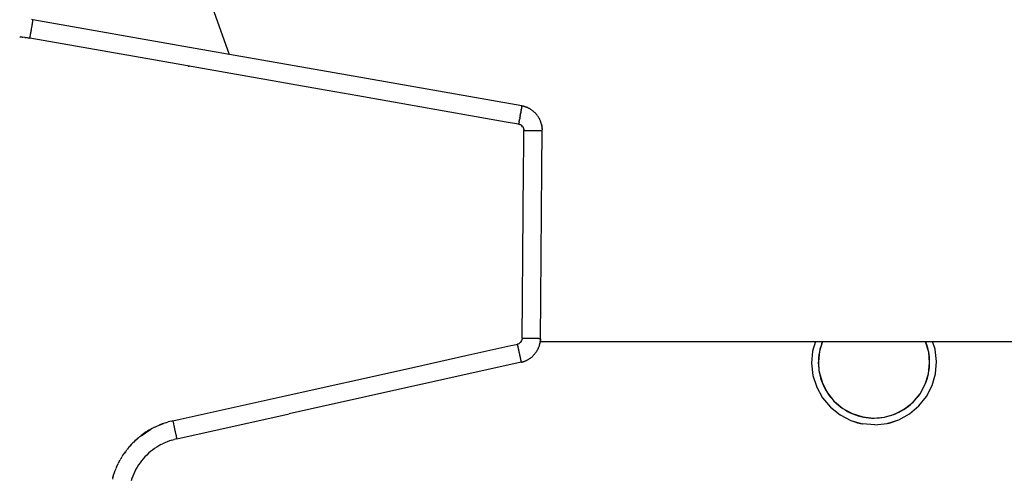
# Model space of a CAD drawing. Units: centimetres. Extents: x 2995 to 3737, y 897 to 1107.
# Drawn here: x 3388 to 3396, y 954 to 957 of the extents above; entities that cross this region are included whole.
import ezdxf

# ---------------------------------------------------------------- set-up
doc = ezdxf.new("R2010")
doc.units = ezdxf.units.CM
doc.layers.add('NURUS ELEVATION', color=7, linetype='Continuous')
doc.layers.add('NURUS FURNITURE', color=7, linetype='Continuous')

# ---------------------------------------------------------------- blocks, each defined once
blk = doc.blocks.new('Tulya Pro Personal WH_Side')
at = {"layer": 'NURUS FURNITURE'}
for p, q in [((-31.7058, 40.327), (-31.4831, 39.6982)), ((-33.0814, 39.9026), (-33.0803, 39.9091)), ((-33.0803, 39.9091), (-33.0801, 39.9103)), ((-33.0801, 39.9102), (-33.0792, 39.9154)), ((-33.0792, 39.9154), (-33.0782, 39.9216)), ((-33.0694, 39.9773), (-33.0791, 39.979)), ((-33.0782, 39.9216), (-33.0772, 39.9275)), ((-33.0772, 39.9275), (-33.0762, 39.9331)), ((-33.0762, 39.9331), (-33.0761, 39.9339)), ((-33.0761, 39.9339), (-33.0753, 39.9385)), ((-33.0753, 39.9385), (-33.0745, 39.9436)), ((-33.0745, 39.9436), (-33.0737, 39.9483)), ((-33.0737, 39.9483), (-33.073, 39.9527)), ((-33.073, 39.9527), (-33.0723, 39.9568)), ((-33.0723, 39.9568), (-33.0718, 39.9604)), ((-33.0718, 39.9604), (-33.0712, 39.9638)), ((-33.0712, 39.9638), (-33.0708, 39.9667)), ((-33.0708, 39.9668), (-33.0704, 39.9693)), ((-33.0708, 39.9667), (-33.0707, 39.9669)), ((-33.0704, 39.9693), (-33.0701, 39.9715)), ((-33.0701, 39.9715), (-33.0698, 39.9733)), ((-33.0698, 39.9733), (-33.0696, 39.9748)), ((-33.0696, 39.9748), (-33.0695, 39.9759)), ((-33.0695, 39.9759), (-33.0694, 39.9773)), ((-31.758, 39.7466), (-33.0694, 39.9773)), ((-33.1768, 39.8399), (-33.1685, 39.8392)), ((-33.1585, 39.8383), (-33.1685, 39.8391)), ((-33.1585, 39.8383), (-33.1519, 39.8376)), ((-33.1354, 39.8352), (-33.1519, 39.8374)), ((-33.1353, 39.8357), (-33.1271, 39.8346)), ((-33.1189, 39.8331), (-33.1271, 39.8342)), ((-33.1188, 39.8335), (-33.1105, 39.8322)), ((-33.1105, 39.8322), (-33.1023, 39.8309)), ((-33.1019, 39.8308), (-33.1023, 39.8309)), ((-33.1023, 39.8309), (-33.0941, 39.8295)), ((-33.0941, 39.8295), (-33.0933, 39.834)), ((-32.0951, 39.6537), (-33.0941, 39.8295)), ((-33.0933, 39.834), (-33.0921, 39.8407)), ((-33.0921, 39.8407), (-33.0909, 39.8476)), ((-33.0909, 39.8476), (-33.0897, 39.8545)), ((-33.0897, 39.8545), (-33.0885, 39.8614)), ((-33.0885, 39.8614), (-33.0873, 39.8684)), ((-33.0873, 39.8684), (-33.0861, 39.8753)), ((-33.0861, 39.8753), (-33.0846, 39.8838)), ((-33.0846, 39.8838), (-33.0837, 39.8891)), ((-33.0837, 39.8891), (-33.0825, 39.8959)), ((-33.0825, 39.8959), (-33.0814, 39.9026)), ((-30.417, 39.5106), (-31.758, 39.7466)), ((-30.7522, 39.4174), (-32.0951, 39.6537)), ((-31.7397, 39.5901), (-31.7388, 39.5913)), ((-29.1149, 39.2815), (-30.417, 39.5106)), ((-30.4417, 39.3628), (-30.7522, 39.4174)), ((-29.2404, 39.1514), (-30.4417, 39.3628)), ((-29.1163, 39.271), (-29.1165, 39.2696)), ((-29.1161, 39.2723), (-29.1163, 39.271)), ((-29.1159, 39.2735), (-29.1161, 39.2723)), ((-29.1157, 39.2747), (-29.1159, 39.2735)), ((-29.1156, 39.2757), (-29.1157, 39.2747)), ((-29.1156, 39.2757), (-29.1151, 39.279)), ((-29.1151, 39.279), (-29.1149, 39.2815)), ((-29.1149, 39.2814), (-29.1106, 39.2806)), ((-29.1063, 39.2797), (-29.1106, 39.2806)), ((-29.102, 39.2787), (-29.1063, 39.2797)), ((-29.0978, 39.2777), (-29.102, 39.2787)), ((-29.0936, 39.2765), (-29.0978, 39.2777)), ((-29.0894, 39.2752), (-29.0936, 39.2765)), ((-29.0852, 39.2738), (-29.0894, 39.2752)), ((-29.0811, 39.2724), (-29.0852, 39.2738)), ((-29.077, 39.2708), (-29.0811, 39.2724)), ((-29.0729, 39.2692), (-29.077, 39.2708)), ((-29.1301, 39.188), (-29.1296, 39.1914)), ((-29.129, 39.1948), (-29.1296, 39.1914)), ((-29.1284, 39.1982), (-29.129, 39.1948)), ((-29.1284, 39.1982), (-29.1273, 39.2048)), ((-29.1267, 39.2081), (-29.1273, 39.2048)), ((-29.1267, 39.2081), (-29.1256, 39.2145)), ((-29.1251, 39.2176), (-29.1256, 39.2145)), ((-29.1251, 39.2176), (-29.1246, 39.2207)), ((-29.124, 39.2238), (-29.1245, 39.2207)), ((-29.1235, 39.2267), (-29.124, 39.2238)), ((-29.123, 39.2297), (-29.1235, 39.2267)), ((-29.123, 39.2297), (-29.1226, 39.2325)), ((-29.1221, 39.2354), (-29.1225, 39.2325)), ((-29.1216, 39.2381), (-29.1221, 39.2354)), ((-29.1212, 39.2408), (-29.1216, 39.2381)), ((-29.1212, 39.2408), (-29.1207, 39.2439)), ((-29.1203, 39.2459), (-29.1207, 39.2434)), ((-29.1199, 39.2483), (-29.1203, 39.2459)), ((-29.1195, 39.2507), (-29.1199, 39.2483)), ((-29.1192, 39.253), (-29.1195, 39.2507)), ((-29.1192, 39.253), (-29.1188, 39.2552)), ((-29.1185, 39.2573), (-29.1188, 39.2552)), ((-29.1181, 39.2593), (-29.1185, 39.2573)), ((-29.1178, 39.2613), (-29.1181, 39.2593)), ((-29.1175, 39.2631), (-29.1178, 39.2613)), ((-29.1172, 39.2649), (-29.1175, 39.2631)), ((-29.117, 39.2665), (-29.1172, 39.2649)), ((-29.1167, 39.2681), (-29.117, 39.2665)), ((-29.1165, 39.2696), (-29.1167, 39.2681)), ((-29.0688, 39.2675), (-29.0729, 39.2692)), ((-29.0648, 39.2656), (-29.0688, 39.2675)), ((-29.0609, 39.2637), (-29.0648, 39.2656)), ((-29.057, 39.2618), (-29.0609, 39.2637)), ((-29.0531, 39.2597), (-29.057, 39.2618)), ((-29.0493, 39.2575), (-29.0531, 39.2597)), ((-29.0455, 39.2553), (-29.0493, 39.2575)), ((-29.0418, 39.253), (-29.0455, 39.2553)), ((-29.0381, 39.2505), (-29.0418, 39.253)), ((-29.0345, 39.2481), (-29.0381, 39.2505)), ((-29.0309, 39.2455), (-29.0345, 39.2481)), ((-29.0274, 39.2428), (-29.0309, 39.2455)), ((-29.024, 39.2401), (-29.0274, 39.2428)), ((-29.0206, 39.2373), (-29.024, 39.2401)), ((-29.0173, 39.2345), (-29.0206, 39.2373)), ((-29.014, 39.2315), (-29.0173, 39.2345)), ((-29.0108, 39.2285), (-29.014, 39.2315)), ((-29.0077, 39.2254), (-29.0108, 39.2285)), ((-29.0046, 39.2223), (-29.0077, 39.2254)), ((-29.0016, 39.2191), (-29.0046, 39.2223)), ((-28.9987, 39.2158), (-29.0016, 39.2191)), ((-28.9959, 39.2124), (-28.9987, 39.2158)), ((-28.9931, 39.209), (-28.9959, 39.2124)), ((-28.9904, 39.2056), (-28.9931, 39.209)), ((-28.9878, 39.202), (-28.9904, 39.2056)), ((-28.9852, 39.1985), (-28.9878, 39.202)), ((-28.9828, 39.1948), (-28.9852, 39.1985)), ((-28.9804, 39.1911), (-28.9828, 39.1948)), ((-29.1564, 39.1366), (-29.2404, 39.1514)), ((-29.1459, 39.1348), (-29.1564, 39.1366)), ((-29.1396, 39.1337), (-29.1459, 39.1348)), ((-29.1396, 39.1337), (-29.139, 39.137)), ((-29.1396, 39.1337), (-29.1353, 39.1327)), ((-29.1384, 39.1403), (-29.139, 39.137)), ((-29.1379, 39.1436), (-29.1384, 39.1403)), ((-29.1379, 39.1436), (-29.1373, 39.1469)), ((-29.1367, 39.1503), (-29.1373, 39.1469)), ((-29.1361, 39.1537), (-29.1367, 39.1503)), ((-29.1361, 39.1537), (-29.1349, 39.1606)), ((-29.1353, 39.1327), (-29.1311, 39.1314)), ((-29.1343, 39.164), (-29.1349, 39.1605)), ((-29.1343, 39.164), (-29.1331, 39.1709)), ((-29.1325, 39.1743), (-29.1331, 39.1709)), ((-29.1319, 39.1777), (-29.1325, 39.1743)), ((-29.1313, 39.1812), (-29.1319, 39.1777)), ((-29.1307, 39.1846), (-29.1313, 39.1812)), ((-29.1311, 39.1314), (-29.1271, 39.1297)), ((-29.1301, 39.188), (-29.1307, 39.1846)), ((-29.1263, 39.1293), (-29.1271, 39.1296)), ((-29.1234, 39.1274), (-29.1263, 39.1293)), ((-29.1232, 39.1277), (-29.1195, 39.1253)), ((-29.1195, 39.1253), (-29.116, 39.1226)), ((-29.1155, 39.1222), (-29.1161, 39.1226)), ((-29.116, 39.1226), (-29.1128, 39.1197)), ((-29.108, 39.1128), (-29.1132, 39.1193)), ((-29.1128, 39.1197), (-29.1098, 39.1164)), ((-29.1098, 39.1164), (-29.1072, 39.1129)), ((-29.1072, 39.1129), (-29.1049, 39.1092)), ((-28.9781, 39.1874), (-28.9804, 39.1911)), ((-28.9759, 39.1836), (-28.9781, 39.1874)), ((-28.9717, 39.1759), (-28.9737, 39.1798)), ((-28.9678, 39.168), (-28.9697, 39.1719)), ((-28.966, 39.164), (-28.9678, 39.168)), ((-28.9643, 39.1599), (-28.966, 39.164)), ((-28.9627, 39.1558), (-28.9643, 39.1599)), ((-28.9627, 39.1558), (-28.9612, 39.1517)), ((-28.9598, 39.1475), (-28.9612, 39.1517)), ((-28.9598, 39.1475), (-28.9584, 39.1434)), ((-28.9572, 39.1392), (-28.9584, 39.1434)), ((-28.956, 39.1349), (-28.9572, 39.1392)), ((-28.956, 39.1349), (-28.955, 39.1307)), ((-28.954, 39.1264), (-28.955, 39.1307)), ((-28.954, 39.1264), (-28.9532, 39.1221)), ((-28.9524, 39.1178), (-28.9532, 39.1221)), ((-28.9523, 39.1174), (-28.9524, 39.1178)), ((-28.9524, 39.1173), (-28.9517, 39.1134)), ((-28.9517, 39.1134), (-28.9513, 39.11)), ((-29.1041, 39.108), (-29.105, 39.1091)), ((-29.1049, 39.1092), (-29.1029, 39.1053)), ((-29.1029, 39.1053), (-29.1012, 39.1012)), ((-29.1012, 39.1012), (-29.0999, 39.0971)), ((-29.0999, 39.0971), (-29.099, 39.0928)), ((-29.0994, 38.9525), (-29.0983, 39.084)), ((-29.099, 39.0928), (-29.0984, 39.0884)), ((-29.0986, 39.084), (-29.0988, 39.0882)), ((-29.0984, 39.0884), (-29.0983, 39.084)), ((-29.0937, 39.084), (-29.0983, 39.084)), ((-29.0937, 39.084), (-29.0849, 39.0839)), ((-29.0849, 39.0839), (-29.0799, 39.0839)), ((-29.0799, 39.0839), (-29.0711, 39.0838)), ((-29.0711, 39.0838), (-29.0659, 39.0838)), ((-29.0659, 39.0838), (-29.0572, 39.0837)), ((-29.0572, 39.0837), (-29.0434, 39.0836)), ((-29.0434, 39.0836), (-29.0379, 39.0835)), ((-29.0379, 39.0835), (-29.0299, 39.0835)), ((-29.0299, 39.0835), (-29.0243, 39.0834)), ((-29.0243, 39.0834), (-29.0168, 39.0833)), ((-29.0168, 39.0833), (-29.0052, 39.0833)), ((-29.0052, 39.0833), (-28.9992, 39.0832)), ((-28.9992, 39.0832), (-28.9931, 39.0832)), ((-28.9931, 39.0832), (-28.9828, 39.0831)), ((-28.9828, 39.0831), (-28.9783, 39.083)), ((-28.9783, 39.083), (-28.9738, 39.083)), ((-28.9738, 39.083), (-28.9662, 39.0829)), ((-28.9662, 39.0829), (-28.96, 39.0829)), ((-28.9599, 39.0829), (-28.9574, 39.0829)), ((-28.9574, 39.0829), (-28.9553, 39.0828)), ((-28.9553, 39.0828), (-28.9552, 39.0828)), ((-28.9553, 39.0828), (-28.9521, 39.0828)), ((-28.9522, 38.7729), (-28.9496, 39.0828)), ((-28.9521, 39.0828), (-28.9502, 39.0828)), ((-28.9506, 39.1047), (-28.9511, 39.1091)), ((-28.9506, 39.1047), (-28.9502, 39.1003)), ((-28.9499, 39.096), (-28.9502, 39.1003)), ((-28.95, 39.0952), (-28.9497, 39.0916)), ((-28.9497, 39.0916), (-28.9496, 39.0872)), ((-28.9496, 39.0828), (-28.9496, 39.0872)), ((-29.1009, 38.7741), (-29.0994, 38.9525)), ((-29.1038, 38.4236), (-29.1009, 38.7741)), ((-28.9581, 38.0722), (-28.9522, 38.7729)), ((-29.1067, 38.0735), (-29.1038, 38.4236)), ((-29.1097, 37.7238), (-29.1067, 38.0735)), ((-28.961, 37.7225), (-28.9581, 38.0722)), ((-29.1123, 37.4039), (-29.1097, 37.7238)), ((-28.9637, 37.402), (-28.961, 37.7225)), ((-29.1445, 37.3571), (-29.1372, 37.3605)), ((-29.136, 37.3613), (-29.1373, 37.3606)), ((-29.1361, 37.3613), (-29.1326, 37.3636)), ((-29.1293, 37.3662), (-29.1326, 37.3636)), ((-29.1263, 37.3691), (-29.1293, 37.3662)), ((-29.1246, 37.371), (-29.1263, 37.3691)), ((-29.1246, 37.371), (-29.1236, 37.3726)), ((-29.121, 37.3757), (-29.1235, 37.3723)), ((-29.1188, 37.3792), (-29.121, 37.3757)), ((-29.1193, 37.3796), (-29.116, 37.385)), ((-29.1153, 37.3869), (-29.1161, 37.385)), ((-29.1155, 37.3869), (-29.1147, 37.3906)), ((-29.1141, 37.3909), (-29.1153, 37.3869)), ((-29.1131, 37.395), (-29.1141, 37.3909)), ((-29.1126, 37.3991), (-29.1131, 37.395)), ((-29.1124, 37.4033), (-29.1126, 37.3991)), ((-29.1124, 37.4033), (-29.1078, 37.4033)), ((-29.1078, 37.4033), (-29.1009, 37.4032)), ((-29.1009, 37.4032), (-29.094, 37.4032)), ((-29.094, 37.4032), (-29.087, 37.4031)), ((-29.087, 37.4031), (-29.08, 37.403)), ((-29.08, 37.403), (-29.073, 37.403)), ((-29.073, 37.403), (-29.0713, 37.403)), ((-29.0713, 37.403), (-29.0575, 37.4029)), ((-29.0575, 37.4029), (-29.052, 37.4028)), ((-29.052, 37.4028), (-29.0451, 37.4027)), ((-29.0451, 37.4027), (-29.0384, 37.4027)), ((-29.0384, 37.4027), (-29.0318, 37.4026)), ((-29.0318, 37.4026), (-29.0254, 37.4026)), ((-29.0254, 37.4026), (-29.0192, 37.4025)), ((-29.0192, 37.4025), (-29.0133, 37.4025)), ((-29.0133, 37.4025), (-29.0076, 37.4024)), ((-29.0076, 37.4024), (-29.0022, 37.4024)), ((-29.0022, 37.4024), (-28.9971, 37.4023)), ((-28.9971, 37.4023), (-28.9924, 37.4023)), ((-28.9924, 37.4023), (-28.988, 37.4022)), ((-28.988, 37.4022), (-28.9839, 37.4022)), ((-28.9839, 37.4022), (-28.9802, 37.4022)), ((-28.9802, 37.4022), (-28.9769, 37.4021)), ((-28.9769, 37.4021), (-28.974, 37.4021)), ((-28.974, 37.4021), (-28.9714, 37.4021)), ((-28.9714, 37.4021), (-28.9693, 37.402)), ((-28.9694, 37.3562), (-28.9684, 37.3603)), ((-28.9693, 37.402), (-28.9675, 37.402)), ((-28.9676, 37.3644), (-28.9684, 37.3603)), ((-28.9676, 37.3644), (-28.9668, 37.3685)), ((-28.9675, 37.402), (-28.966, 37.402)), ((-28.9675, 37.402), (-28.9661, 37.402)), ((-28.9661, 37.3727), (-28.9668, 37.369)), ((-28.9657, 37.376), (-28.9661, 37.3727)), ((-28.966, 37.402), (-28.9649, 37.402)), ((-28.9656, 37.3762), (-28.9655, 37.3768)), ((-28.9655, 37.3768), (-28.965, 37.381)), ((-28.9654, 37.3771), (-28.4073, 37.3772)), ((-28.9645, 37.3852), (-28.965, 37.381)), ((-28.9649, 37.402), (-28.9643, 37.402)), ((-28.9643, 37.3889), (-28.9645, 37.3852)), ((-28.9642, 37.3894), (-28.9639, 37.3936)), ((-28.9638, 37.3978), (-28.9639, 37.3936)), ((-28.9638, 37.3978), (-28.9637, 37.402)), ((-28.4073, 37.3772), (-27.5254, 37.3772)), ((-27.5254, 37.3772), (-26.6435, 37.3773)), ((-26.7392, 37.3775), (-26.7618, 37.2994)), ((-26.6813, 37.3775), (-26.7058, 37.299)), ((-26.6435, 37.3773), (-25.7612, 37.3773)), ((-25.8231, 37.2916), (-25.8476, 37.3749)), ((-25.7716, 37.3137), (-25.7918, 37.3773)), ((-25.7612, 37.3773), (-24.879, 37.3774)), ((-29.5688, 37.2623), (-29.325, 37.3164)), ((-29.325, 37.3164), (-29.203, 37.3435)), ((-29.203, 37.3435), (-29.1725, 37.3503)), ((-29.1725, 37.3503), (-29.1573, 37.3536)), ((-29.1573, 37.3536), (-29.1498, 37.3553)), ((-29.1515, 37.3549), (-29.1508, 37.3517)), ((-29.1508, 37.3517), (-29.1501, 37.3484)), ((-29.1501, 37.3492), (-29.15, 37.3492)), ((-29.1501, 37.3484), (-29.1493, 37.3451)), ((-29.1475, 37.356), (-29.1498, 37.3554)), ((-29.1493, 37.3451), (-29.1486, 37.3418)), ((-29.1486, 37.3418), (-29.1479, 37.3384)), ((-29.1479, 37.3384), (-29.1471, 37.3351)), ((-29.1475, 37.3561), (-29.1445, 37.3571)), ((-29.1471, 37.3351), (-29.1464, 37.3317)), ((-29.1464, 37.3317), (-29.1456, 37.3283)), ((-29.1456, 37.3283), (-29.1449, 37.3249)), ((-29.1449, 37.3249), (-29.1441, 37.3215)), ((-29.1441, 37.3215), (-29.1434, 37.3181)), ((-29.1434, 37.3181), (-29.1426, 37.3147)), ((-29.1426, 37.3147), (-29.1419, 37.3113)), ((-29.1419, 37.3113), (-29.1411, 37.3078)), ((-29.1411, 37.3078), (-29.1404, 37.3044)), ((-29.1404, 37.3044), (-29.1396, 37.3011)), ((-29.1396, 37.3011), (-29.1389, 37.2977)), ((-29.1389, 37.2977), (-29.1382, 37.2943)), ((-29.1382, 37.2943), (-29.1375, 37.291)), ((-29.1375, 37.291), (-29.1367, 37.2877)), ((-29.1367, 37.2877), (-29.136, 37.2844)), ((-29.136, 37.2844), (-29.1353, 37.2812)), ((-29.1353, 37.2812), (-29.1346, 37.278)), ((-29.0082, 37.2778), (-29.0056, 37.2811)), ((-29.0056, 37.2811), (-29.003, 37.2845)), ((-29.003, 37.2845), (-29.0006, 37.2879)), ((-29.0006, 37.2879), (-28.9982, 37.2913)), ((-28.9982, 37.2913), (-28.9959, 37.2948)), ((-28.9936, 37.2984), (-28.9914, 37.302)), ((-28.9914, 37.302), (-28.9893, 37.3056)), ((-28.9893, 37.3056), (-28.9873, 37.3093)), ((-28.9873, 37.3093), (-28.9854, 37.313)), ((-28.9835, 37.3168), (-28.9854, 37.313)), ((-28.9835, 37.3168), (-28.9817, 37.3206)), ((-28.98, 37.3244), (-28.9817, 37.3206)), ((-28.98, 37.3244), (-28.9784, 37.3283)), ((-28.9784, 37.3283), (-28.9769, 37.3322)), ((-28.9754, 37.3361), (-28.9769, 37.3322)), ((-28.9754, 37.3361), (-28.974, 37.3401)), ((-28.9727, 37.3441), (-28.974, 37.3401)), ((-28.9727, 37.3441), (-28.9715, 37.3481)), ((-28.9715, 37.3481), (-28.9704, 37.3522)), ((-28.9694, 37.3562), (-28.9704, 37.3522)), ((-26.7618, 37.2994), (-26.7701, 37.2007)), ((-26.7614, 37.3006), (-26.7618, 37.2985)), ((-26.7058, 37.299), (-26.7152, 37.2113)), ((-25.8152, 37.2037), (-25.8231, 37.2916)), ((-25.7712, 37.3117), (-25.7717, 37.3139)), ((-25.7603, 37.2143), (-25.7712, 37.3116)), ((-29.1203, 37.2084), (-30.9974, 36.7916)), ((-30.0561, 37.1541), (-29.5688, 37.2623)), ((-29.1346, 37.278), (-29.1339, 37.2748)), ((-29.1339, 37.2748), (-29.1326, 37.2687)), ((-29.1339, 37.2748), (-29.1333, 37.2717)), ((-29.1333, 37.2717), (-29.1326, 37.2687)), ((-29.1326, 37.2687), (-29.132, 37.2656)), ((-29.132, 37.2656), (-29.1313, 37.2627)), ((-29.1313, 37.2627), (-29.1307, 37.2598)), ((-29.1307, 37.2598), (-29.1301, 37.2569)), ((-29.1301, 37.2569), (-29.1295, 37.2541)), ((-29.1295, 37.2541), (-29.1289, 37.2514)), ((-29.1289, 37.2514), (-29.1284, 37.2488)), ((-29.1284, 37.2488), (-29.1278, 37.2462)), ((-29.1278, 37.2462), (-29.1273, 37.2437)), ((-29.1273, 37.2437), (-29.1268, 37.2413)), ((-29.1268, 37.2413), (-29.1263, 37.2389)), ((-29.1263, 37.2389), (-29.1258, 37.2367)), ((-29.1258, 37.2367), (-29.1253, 37.2345)), ((-29.1253, 37.2345), (-29.1249, 37.2324)), ((-29.1249, 37.2324), (-29.1245, 37.2304)), ((-29.1245, 37.2304), (-29.1241, 37.2284)), ((-29.1241, 37.2284), (-29.1237, 37.2266)), ((-29.1237, 37.2266), (-29.1234, 37.2249)), ((-29.1234, 37.2249), (-29.123, 37.2232)), ((-29.123, 37.2232), (-29.1227, 37.2216)), ((-29.1227, 37.2216), (-29.1224, 37.2202)), ((-29.1224, 37.2202), (-29.1221, 37.2188)), ((-29.1221, 37.2188), (-29.1219, 37.2175)), ((-29.1219, 37.2175), (-29.1216, 37.216)), ((-29.1216, 37.2163), (-29.1214, 37.2151)), ((-29.1214, 37.2151), (-29.1212, 37.2141)), ((-29.1212, 37.2141), (-29.1206, 37.2109)), ((-29.1206, 37.2109), (-29.1203, 37.2084)), ((-29.1162, 37.2093), (-29.1203, 37.2084)), ((-29.1162, 37.2093), (-29.1121, 37.2104)), ((-29.1121, 37.2104), (-29.1081, 37.2115)), ((-29.1081, 37.2115), (-29.1041, 37.2127)), ((-29.1041, 37.2127), (-29.1001, 37.214)), ((-29.1001, 37.214), (-29.0961, 37.2154)), ((-29.0961, 37.2154), (-29.0922, 37.2169)), ((-29.0922, 37.2169), (-29.0883, 37.2184)), ((-29.0883, 37.2184), (-29.0844, 37.22)), ((-29.0844, 37.22), (-29.0806, 37.2217)), ((-29.0806, 37.2217), (-29.0768, 37.2235)), ((-29.0768, 37.2235), (-29.073, 37.2254)), ((-29.073, 37.2254), (-29.0693, 37.2273)), ((-29.0693, 37.2273), (-29.0656, 37.2293)), ((-29.0656, 37.2293), (-29.062, 37.2314)), ((-29.062, 37.2314), (-29.0584, 37.2336)), ((-29.0584, 37.2336), (-29.0548, 37.2358)), ((-29.0548, 37.2358), (-29.0513, 37.2382)), ((-29.0513, 37.2382), (-29.0479, 37.2406)), ((-29.0479, 37.2406), (-29.0445, 37.243)), ((-29.0445, 37.243), (-29.0411, 37.2456)), ((-29.0411, 37.2456), (-29.0378, 37.2482)), ((-29.0378, 37.2482), (-29.0346, 37.2509)), ((-29.0346, 37.2509), (-29.0314, 37.2536)), ((-29.0314, 37.2536), (-29.0283, 37.2564)), ((-29.0283, 37.2564), (-29.0252, 37.2593)), ((-29.0252, 37.2593), (-29.0222, 37.2622)), ((-29.0222, 37.2622), (-29.0193, 37.2652)), ((-29.0193, 37.2652), (-29.0164, 37.2683)), ((-29.0164, 37.2683), (-29.0136, 37.2714)), ((-29.0136, 37.2714), (-29.0109, 37.2746)), ((-29.0109, 37.2746), (-29.0082, 37.2778)), ((-26.7701, 37.2007), (-26.7591, 37.1023)), ((-26.7073, 37.1234), (-26.7151, 37.2099)), ((-25.8246, 37.116), (-25.8152, 37.2037)), ((-25.7686, 37.1157), (-25.7603, 37.2143)), ((-31.0289, 36.9381), (-30.0561, 37.1541)), ((-26.7073, 37.1234), (-26.6824, 37.0388)), ((-26.7592, 37.1034), (-26.759, 37.1023)), ((-26.7591, 37.1023), (-26.7291, 37.008)), ((-25.8509, 37.0318), (-25.8246, 37.116)), ((-25.7961, 37.0205), (-25.7686, 37.1157)), ((-26.7295, 37.0092), (-26.7284, 37.0067)), ((-26.7291, 37.008), (-26.6813, 36.9213)), ((-26.6824, 37.0388), (-26.6418, 36.9614)), ((-25.8931, 36.9544), (-25.8509, 37.0318)), ((-25.8416, 36.9326), (-25.7961, 37.0205)), ((-31.5146, 36.8302), (-31.0289, 36.9381)), ((-26.6815, 36.9218), (-26.6805, 36.9205)), ((-26.6813, 36.9213), (-26.6175, 36.8457)), ((-26.6414, 36.9607), (-26.5866, 36.8926)), ((-26.5861, 36.892), (-26.5183, 36.8355)), ((-26.0183, 36.8313), (-25.9497, 36.8867)), ((-25.9497, 36.8867), (-25.8931, 36.9544)), ((-25.9033, 36.8553), (-25.8416, 36.9326)), ((-31.7573, 36.7763), (-31.5146, 36.8302)), ((-26.6175, 36.8457), (-26.5401, 36.7839)), ((-26.5183, 36.8355), (-26.4409, 36.7932)), ((-26.0965, 36.7903), (-26.0183, 36.8313)), ((-25.978, 36.7923), (-25.9033, 36.8553)), ((-32.0005, 36.7184), (-31.99, 36.7224)), ((-31.9883, 36.7229), (-31.99, 36.7224)), ((-31.9883, 36.7228), (-31.9757, 36.7262)), ((-31.9633, 36.7301), (-31.9758, 36.7266)), ((-31.9507, 36.7333), (-31.9633, 36.7301)), ((-31.9506, 36.7329), (-31.9393, 36.7359)), ((-31.938, 36.7362), (-31.9393, 36.7359)), ((-31.938, 36.7362), (-31.8786, 36.7494)), ((-31.938, 36.7362), (-31.9351, 36.7231)), ((-31.9351, 36.7231), (-31.9321, 36.7096)), ((-31.9068, 36.5896), (-30.9974, 36.7916)), ((-31.8786, 36.7494), (-31.7573, 36.7763)), ((-26.5402, 36.7841), (-26.5393, 36.7835)), ((-26.5401, 36.7839), (-26.4522, 36.7384)), ((-26.4522, 36.7384), (-26.3571, 36.7109)), ((-26.4409, 36.7932), (-26.3567, 36.7669)), ((-26.3567, 36.7669), (-26.269, 36.7575)), ((-26.269, 36.7575), (-26.1811, 36.7654)), ((-26.1811, 36.7654), (-26.0965, 36.7903)), ((-26.16, 36.7135), (-26.0657, 36.7436)), ((-26.0646, 36.7442), (-25.979, 36.7914)), ((-25.9791, 36.7915), (-25.978, 36.7923)), ((-32.1951, 36.6151), (-32.117, 36.6675)), ((-32.1529, 36.6456), (-32.1637, 36.6384)), ((-32.1419, 36.6527), (-32.1529, 36.6456)), ((-32.1308, 36.6595), (-32.1419, 36.6527)), ((-32.1196, 36.666), (-32.1308, 36.6595)), ((-32.1082, 36.6724), (-32.117, 36.6675)), ((-32.108, 36.672), (-32.0964, 36.6779)), ((-32.0851, 36.6844), (-32.0967, 36.6785)), ((-32.0848, 36.6838), (-32.0625, 36.695)), ((-32.0615, 36.6954), (-32.0625, 36.695)), ((-32.0615, 36.6954), (-32.0127, 36.7138)), ((-32.0375, 36.7056), (-32.0495, 36.7006)), ((-32.0253, 36.7103), (-32.0375, 36.7056)), ((-32.0131, 36.7147), (-32.0253, 36.7103)), ((-32.0007, 36.7189), (-32.0131, 36.7147)), ((-31.9321, 36.7096), (-31.9291, 36.6959)), ((-31.9291, 36.6959), (-31.9276, 36.6891)), ((-31.9276, 36.6891), (-31.9261, 36.6823)), ((-31.9261, 36.6823), (-31.9246, 36.6756)), ((-31.9246, 36.6756), (-31.9232, 36.669)), ((-31.9232, 36.669), (-31.9218, 36.6625)), ((-31.9218, 36.6625), (-31.9204, 36.6561)), ((-31.9204, 36.6561), (-31.9191, 36.6499)), ((-31.9191, 36.6499), (-31.9178, 36.6439)), ((-31.9178, 36.6439), (-31.9166, 36.6382)), ((-26.2584, 36.7026), (-26.3571, 36.7109)), ((-26.2584, 36.7026), (-26.16, 36.7135)), ((-32.2541, 36.5639), (-32.2611, 36.5568)), ((-32.2447, 36.5729), (-32.2541, 36.5639)), ((-32.2538, 36.5635), (-32.215, 36.5983)), ((-32.2352, 36.5818), (-32.2447, 36.5729)), ((-32.2255, 36.5905), (-32.2352, 36.5818)), ((-32.2156, 36.599), (-32.2255, 36.5905)), ((-32.2055, 36.6073), (-32.2156, 36.599)), ((-32.2053, 36.607), (-32.1994, 36.6122)), ((-32.1953, 36.6154), (-32.1993, 36.6122)), ((-32.1849, 36.6232), (-32.1953, 36.6154)), ((-32.1744, 36.6309), (-32.1849, 36.6232)), ((-32.1637, 36.6384), (-32.1744, 36.6309)), ((-31.9449, 36.5795), (-31.9259, 36.585)), ((-31.9068, 36.5896), (-31.9259, 36.5849)), ((-31.9166, 36.6382), (-31.9154, 36.6327)), ((-31.9154, 36.6327), (-31.9143, 36.6274)), ((-31.9143, 36.6274), (-31.9132, 36.6225)), ((-31.9132, 36.6225), (-31.9123, 36.6179)), ((-31.9123, 36.6179), (-31.9114, 36.6136)), ((-31.9114, 36.6136), (-31.9106, 36.6097)), ((-31.9106, 36.6097), (-31.9098, 36.6061)), ((-31.9098, 36.6061), (-31.9092, 36.6029)), ((-31.9092, 36.6029), (-31.9086, 36.6)), ((-31.9086, 36.6), (-31.9081, 36.5975)), ((-31.9081, 36.5975), (-31.9077, 36.5953)), ((-31.9077, 36.5953), (-31.9071, 36.5921)), ((-31.9071, 36.5921), (-31.9068, 36.5902)), ((-31.9069, 36.5905), (-31.9068, 36.5896)), ((-32.3439, 36.4525), (-32.3215, 36.4846)), ((-32.322, 36.485), (-32.3296, 36.4744)), ((-32.3143, 36.4954), (-32.322, 36.485)), ((-32.314, 36.4952), (-32.3097, 36.5014)), ((-32.3063, 36.5057), (-32.3097, 36.5013)), ((-32.3061, 36.5055), (-32.2975, 36.5153)), ((-32.2897, 36.5258), (-32.2981, 36.5158)), ((-32.2889, 36.5251), (-32.2718, 36.5447)), ((-32.2723, 36.5452), (-32.2811, 36.5356)), ((-32.2633, 36.5546), (-32.2723, 36.5452)), ((-32.2632, 36.5545), (-32.2612, 36.5568)), ((-32.0338, 36.5426), (-32.0226, 36.5484)), ((-32.3762, 36.3961), (-32.3636, 36.4189)), ((-32.3577, 36.4305), (-32.3642, 36.4192)), ((-32.3574, 36.4311), (-32.3577, 36.4305)), ((-32.3572, 36.4302), (-32.3486, 36.4458)), ((-32.3441, 36.4527), (-32.3485, 36.4458)), ((-32.4196, 36.2874), (-32.4073, 36.3245)), ((-32.4072, 36.3248), (-32.4039, 36.3346)), ((-32.4039, 36.3346), (-32.3977, 36.3487)), ((-32.3931, 36.3609), (-32.3982, 36.3489)), ((-32.3925, 36.3606), (-32.3795, 36.3902)), ((-32.3765, 36.3963), (-32.3795, 36.3902)), ((-32.4235, 36.275), (-32.4269, 36.2624)), ((-32.4234, 36.275), (-32.4224, 36.279)), ((-32.4199, 36.2875), (-32.4224, 36.279)), ((-32.2532, 36.3093), (-32.2529, 36.3099))]:
    blk.add_line(p, q, dxfattribs=at)
for points in [[(-28.9748, 39.1816), (-28.9759, 39.1836), (-28.9749, 39.1816), (-28.9737, 39.1798)], [(-28.9717, 39.1759), (-28.9712, 39.1746), (-28.9697, 39.1719), (-28.9709, 39.1743)], [(-26.6817, 37.3777), (-26.6894, 37.3576), (-26.6965, 37.3359), (-26.7024, 37.314), (-26.7072, 37.292), (-26.7108, 37.2701), (-26.7133, 37.2483), (-26.7148, 37.2267), (-26.7152, 37.2053), (-26.7146, 37.1842), (-26.713, 37.1635), (-26.7106, 37.1432), (-26.7073, 37.1234)], [(-25.8231, 37.2916), (-25.8273, 37.3112), (-25.8325, 37.331), (-25.8386, 37.3508), (-25.8458, 37.3706), (-25.8484, 37.3769)], [(-26.7073, 37.1234), (-26.7031, 37.1038), (-26.6979, 37.084), (-26.6918, 37.0642), (-26.6846, 37.0444), (-26.6764, 37.0246), (-26.6671, 37.005), (-26.6567, 36.9857), (-26.6453, 36.9666), (-26.6328, 36.9479), (-26.6193, 36.9298), (-26.6047, 36.9122), (-26.5892, 36.8952), (-26.5727, 36.879), (-26.5554, 36.8636), (-26.5372, 36.8491), (-26.5183, 36.8355), (-26.4987, 36.8229), (-26.4786, 36.8113), (-26.4579, 36.8008), (-26.4367, 36.7915), (-26.4153, 36.7833), (-26.3935, 36.7762), (-26.3717, 36.7703), (-26.3497, 36.7655), (-26.3278, 36.7619), (-26.306, 36.7594), (-26.2844, 36.7579), (-26.263, 36.7575), (-26.2419, 36.7581), (-26.2212, 36.7597), (-26.2009, 36.7621), (-26.1811, 36.7654), (-26.1615, 36.7696), (-26.1417, 36.7748), (-26.1219, 36.7809), (-26.1021, 36.7881), (-26.0823, 36.7963), (-26.0627, 36.8056), (-26.0433, 36.816), (-26.0243, 36.8274), (-26.0056, 36.8399), (-25.9875, 36.8534), (-25.9699, 36.868), (-25.9529, 36.8835), (-25.9367, 36.9), (-25.9213, 36.9173), (-25.9067, 36.9355), (-25.8931, 36.9544), (-25.8806, 36.974), (-25.869, 36.9942), (-25.8585, 37.0149), (-25.8492, 37.036), (-25.841, 37.0574), (-25.8339, 37.0792), (-25.828, 37.101), (-25.8232, 37.123), (-25.8196, 37.1449), (-25.8171, 37.1667), (-25.8156, 37.1884), (-25.8152, 37.2098), (-25.8158, 37.2308), (-25.8174, 37.2515), (-25.8198, 37.2718), (-25.8231, 37.2916)], [(-26.4531, 36.7389), (-26.4448, 36.7355), (-26.4212, 36.7272), (-26.3976, 36.7202), (-26.374, 36.7144), (-26.3555, 36.7107)], [(-26.16, 36.7137), (-26.1432, 36.7175), (-26.1197, 36.7239), (-26.0963, 36.7316), (-26.073, 36.7405), (-26.0646, 36.7442)], [(-32.0338, 36.5426), (-32.0513, 36.5328), (-32.0686, 36.5222), (-32.0855, 36.5108), (-32.102, 36.4987), (-32.1181, 36.4859), (-32.1337, 36.4724), (-32.1487, 36.4582), (-32.1632, 36.4434), (-32.1771, 36.428), (-32.1903, 36.412), (-32.2028, 36.3955), (-32.2146, 36.3785), (-32.2257, 36.361), (-32.236, 36.3432), (-32.2456, 36.3251), (-32.2544, 36.3066), (-32.2623, 36.288), (-32.2695, 36.2691), (-32.2758, 36.2502)]]:
    blk.add_lwpolyline(points, dxfattribs=at)
for centre, radius, start, end in [((-31.818, 39.6522), 0.0504, 274.49534, 282.69013), ((-28.9768, 37.2853), 0.0213, 141.99396, 153.31086), ((-31.7958, 36.0961), 0.5059, 107.13934, 116.63099)]:
    blk.add_arc(centre, radius, start, end, dxfattribs=at)

msp = doc.modelspace()

# ---------------------------------------------------------------- block references
at = {"layer": 'NURUS ELEVATION'}
msp.add_blockref('Tulya Pro Personal WH_Side', (3420.7858, 917.3603), dxfattribs=at)

doc.saveas('drawing.dxf')
